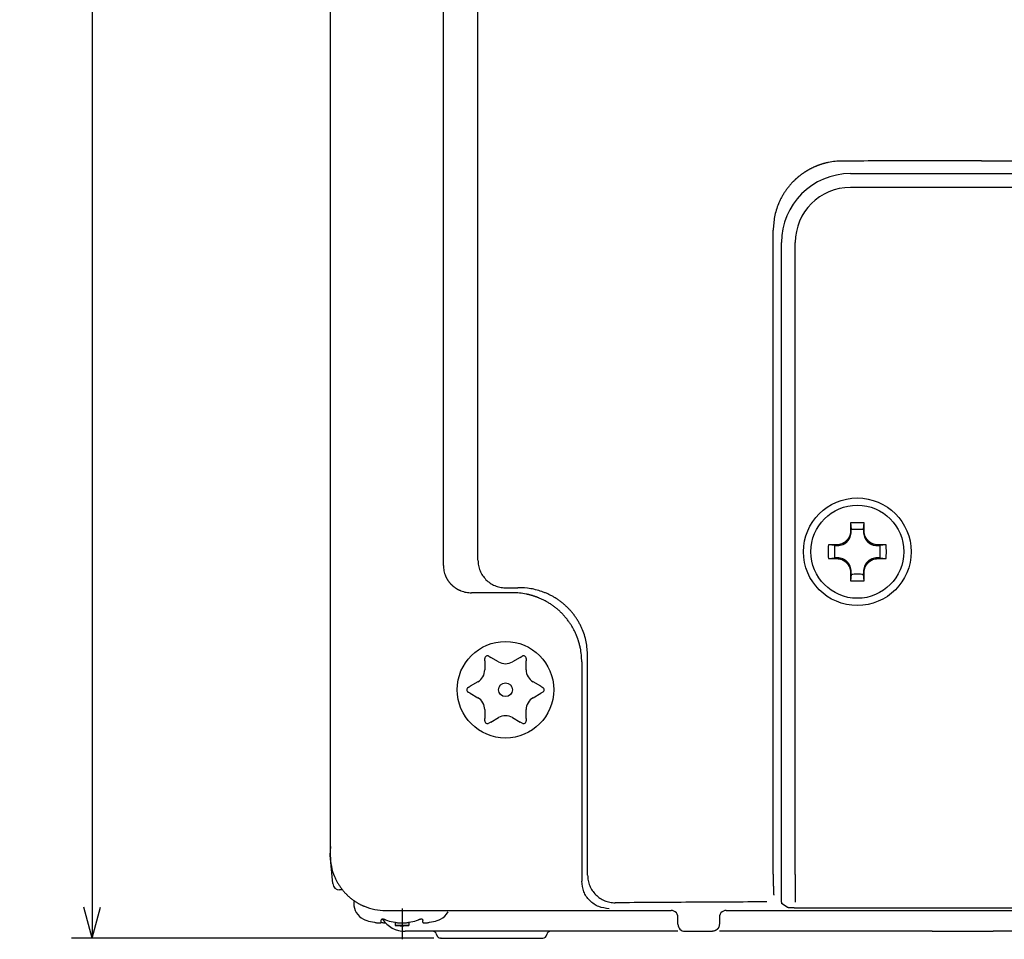
# Model space of a CAD drawing. Units: millimetres. Extents: x -189 to 183, y -151 to 137.
# Drawn here: x -189 to -118, y -150 to -83 of the extents above; entities that cross this region are included whole.
import ezdxf

# ---------------------------------------------------------------- set-up
doc = ezdxf.new("R2010")
doc.units = ezdxf.units.MM
doc.linetypes.add('DOT_CENTER', pattern=[14, 12, -1, 0, -1])
doc.layers.add('1', color=7, linetype='Continuous')
doc.styles.add('CONVERTER_11', font='txt.shx', dxfattribs={"width": 0.9})
doc.dimstyles.new('ME10_DIM_11', dxfattribs={"dimtxt": 3.2, "dimasz": 2.24, "dimexe": 1.5, "dimexo": 0.5, "dimgap": 1, "dimtad": 1, "dimzin": 12, "dimdsep": 46, "dimtxsty": 'CONVERTER_11', "dimblk1": 'OPEN30', "dimblk2": 'OPEN30', "dimsah": 1, "dimcen": 0.09, "dimclrd": 2, "dimclre": 2, "dimclrt": 2, "dimadec": 0, "dimazin": 0, "dimtfac": 1, "dimtdec": 4, "dimtix": 1, "dimtmove": 0, "dimatfit": 3, "dimfxl": 1, "dimtolj": 1, "dimtzin": 0, "dimarcsym": 0})

# ---------------------------------------------------------------- blocks, each defined once
blk = doc.blocks.new('*D3')
at = {"layer": '1', "color": 2, "linetype": 'Continuous'}
for p, q in [((-161.37, -3.932), (-185.473, -3.932)), ((-183.973, -3.932), (-183.973, -149.932)), ((-159.214, -149.932), (-185.473, -149.932))]:
    blk.add_line(p, q, dxfattribs=at)
at = {"layer": '1', "color": 2}
for p, q in [((-183.973, -3.932), (-184.573, -6.172)), ((-183.973, -3.932), (-183.373, -6.172)), ((-183.973, -149.932), (-184.573, -147.692)), ((-183.973, -149.932), (-183.373, -147.692))]:
    blk.add_line(p, q, dxfattribs=at)
at = {"layer": '1', "color": 2, "insert": (-184.973, -76.756), "char_height": 3.2, "attachment_point": 7, "rotation": 90, "line_spacing_factor": 0.60024, "style": 'CONVERTER_11'}
blk.add_mtext('146', dxfattribs=at)
blk = doc.blocks.new('_Open30')
at = {"color": 0, "linetype": 'ByBlock', "lineweight": -2}
for p, q in [((-1, 0.267949), (0, 0)), ((0, 0), (-1, -0.267949)), ((0, 0), (-1, 0))]:
    blk.add_line(p, q, dxfattribs=at)

msp = doc.modelspace()

# ---------------------------------------------------------------- linework, layer by layer
at = {"color": 7, "linetype": 'Continuous'}
for p, q in [((-166.72, -20.032), (-166.72, -143.933)), ((-156.013, -122.546), (-156.013, -30.39)), ((-158.523, -122.919), (-158.523, -31.498)), ((-119.52, -93.606), (-39.52, -93.606)), ((-129.02, -94.532), (-119.52, -94.532)), ((-119.52, -94.532), (-39.52, -94.532)), ((-119.52, -95.532), (-129.02, -95.532)), ((-39.52, -95.532), (-119.52, -95.532)), ((-134.614, -145.309), (-134.614, -98.637)), ((-134.02, -119.232), (-134.02, -99.532)), ((-133.02, -145.322), (-133.02, -99.532)), ((-134.02, -119.732), (-134.02, -119.232)), ((-134.02, -119.732), (-134.02, -119.232)), ((-134.02, -120.732), (-134.02, -119.732)), ((-134.02, -120.732), (-134.02, -119.732)), ((-129.013, -119.832), (-128.968, -120.291)), ((-128.071, -120.291), (-128.027, -119.832)), ((-134.02, -145.338), (-134.02, -120.732)), ((-130.161, -121.484), (-130.62, -121.439)), ((-126.42, -121.439), (-126.879, -121.484)), ((-130.62, -122.426), (-130.161, -122.381)), ((-126.879, -122.381), (-126.42, -122.426)), ((-128.968, -123.573), (-129.013, -124.033)), ((-128.027, -124.033), (-128.071, -123.573)), ((-153.493, -124.907), (-156.476, -124.907)), ((-155.52, -129.844), (-155.52, -129.681)), ((-155.52, -129.844), (-155.52, -130.489)), ((-155.22, -129.508), (-155.079, -129.589)), ((-154.52, -129.912), (-155.079, -129.589)), ((-152.961, -129.589), (-153.52, -129.912)), ((-152.961, -129.589), (-152.82, -129.508)), ((-152.52, -129.681), (-152.52, -129.844)), ((-152.52, -130.489), (-152.52, -129.844)), ((-148.064, -145.373), (-148.064, -129.475)), ((-148.494, -129.905), (-148.494, -145.803)), ((-156.72, -131.759), (-156.579, -131.678)), ((-156.02, -131.355), (-156.579, -131.678)), ((-151.461, -131.678), (-152.02, -131.355)), ((-151.461, -131.678), (-151.32, -131.759)), ((-156.579, -132.187), (-156.72, -132.106)), ((-156.579, -132.187), (-156.02, -132.51)), ((-152.02, -132.51), (-151.461, -132.187)), ((-151.32, -132.106), (-151.461, -132.187)), ((-155.52, -133.376), (-155.52, -134.021)), ((-152.52, -134.021), (-152.52, -133.376)), ((-155.52, -134.184), (-155.52, -134.021)), ((-155.079, -134.276), (-154.52, -133.953)), ((-153.52, -133.953), (-152.961, -134.276)), ((-152.52, -134.021), (-152.52, -134.184)), ((-155.079, -134.276), (-155.22, -134.357)), ((-152.82, -134.357), (-152.961, -134.276)), ((-166.725, -143.932), (-166.667, -143.282)), ((-166.543, -145.977), (-166.725, -143.932)), ((-166.725, -143.932), (-166.667, -143.932)), ((-134.02, -147.339), (-134.02, -145.338)), ((-133.02, -145.322), (-133.02, -145.335)), ((-133.02, -145.335), (-133.02, -147.322)), ((-165.869, -146.432), (-166.045, -146.432)), ((-165.02, -147.27), (-165.02, -147.411)), ((-134.02, -147.339), (-134.02, -147.43)), ((-133.6, -147.694), (-134.02, -147.43)), ((-133.02, -147.335), (-133.02, -147.322)), ((-162.714, -147.932), (-142.019, -147.932)), ((-141.52, -148.932), (-141.519, -148.433)), ((-138.52, -148.433), (-138.52, -148.932)), ((-138.02, -147.932), (-21.019, -147.932)), ((-131.601, -147.744), (-108.52, -147.744)), ((-163.02, -148.657), (-163.02, -148.609)), ((-163.02, -148.657), (-163.02, -148.609)), ((-163.02, -148.788), (-163.02, -148.657)), ((-163.02, -148.788), (-163.02, -148.657)), ((-162.02, -148.788), (-162.02, -149.019)), ((-161.52, -149.019), (-162.02, -149.019)), ((-161.02, -149.019), (-161.52, -149.019)), ((-161.02, -149.019), (-161.52, -149.019)), ((-161.02, -148.788), (-161.02, -149.019)), ((-160.02, -148.609), (-160.02, -148.657)), ((-160.02, -148.788), (-160.02, -148.657)), ((-160.712, -149.432), (-161.296, -149.432)), ((-159.306, -149.432), (-160.712, -149.432)), ((-158.011, -149.432), (-159.306, -149.432)), ((-156.602, -149.432), (-158.011, -149.432)), ((-150.733, -149.432), (-156.602, -149.432)), ((-141.52, -149.432), (-150.733, -149.432)), ((-141.02, -149.432), (-139.02, -149.432)), ((-125.561, -149.432), (-138.52, -149.432)), ((-123.941, -149.432), (-125.561, -149.432)), ((-123.101, -149.432), (-123.941, -149.432)), ((-123.101, -149.432), (-118.663, -149.432)), ((-40.377, -149.432), (-118.663, -149.432)), ((-158.714, -149.932), (-151.325, -149.932))]:
    msp.add_line(p, q, dxfattribs=at)
for centre, radius in [((-128.52, -121.932), 3.9), ((-128.52, -121.932), 3.373), ((-154.02, -131.932), 3.5), ((-154.02, -131.932), 0.5)]:
    msp.add_circle(centre, radius, dxfattribs=at)
for centre, radius, start, end in [((-129.02, -99.532), 5, 90, 180), ((-129.02, -99.532), 4, 90, 180), ((-155.32, -129.681), 0.2, 60, 180), ((-152.72, -129.681), 0.2, 0, 120), ((-156.52, -130.489), 1, 300, 0), ((-154.02, -129.046), 1, 240, 300), ((-151.52, -130.489), 1, 180, 240), ((-156.62, -131.932), 0.2, 120, 240), ((-151.42, -131.932), 0.2, 300, 60), ((-156.52, -133.376), 1, 0, 60), ((-151.52, -133.376), 1, 120, 180), ((-154.02, -134.819), 1, 60, 120), ((-155.32, -134.184), 0.2, 180, 300), ((-152.72, -134.184), 0.2, 240, 360), ((-166.045, -145.933), 0.5, 184.99527, 269.99603), ((-163.72, -147.411), 1.3, 180, 242.51357), ((-159.32, -147.411), 1.3, 297.48643, 331.35977), ((-142.019, -148.432), 0.5, 66.07868, 89.9599), ((-142.019, -148.432), 0.5, 13.50327, 66.08998), ((-142.02, -148.433), 0.5, 359.96727, 13.52589), ((-138.02, -148.432), 0.5, 166.49246, 179.97372), ((-138.021, -148.467), 0.5, 176.04669, 176.14282), ((-138.02, -148.432), 0.5, 113.91002, 166.49673), ((-138.02, -148.432), 0.5, 90.0401, 113.92132), ((-163.583, -147.041), 1.692, 244.19805, 247.90399), ((-163.722, -147.382), 1.325, 247.94898, 254.40632), ((-162.25, -142.119), 6.789, 254.37199, 259.21709), ((-161.296, -147.432), 2, 214.51716, 270), ((-162.222, -147.382), 1.325, 247.94898, 254.40632), ((-160.75, -142.119), 6.789, 254.37199, 259.21709), ((-161.52, -140.032), 9, 266.81526, 270), ((-161.52, -140.032), 9, 270, 273.18474), ((-162.29, -142.119), 6.789, 280.78291, 285.62801), ((-160.817, -147.382), 1.325, 285.59368, 292.05102), ((-160.79, -142.119), 6.789, 280.78291, 285.62801), ((-159.317, -147.382), 1.325, 285.59368, 292.05102), ((-159.456, -147.041), 1.692, 292.09601, 295.80195), ((-141.02, -148.933), 0.5, 179.97927, 269.99891), ((-159.306, -149.732), 0.3, 9.59407, 90), ((-158.714, -149.632), 0.3, 189.59407, 270), ((-151.325, -149.632), 0.3, 270, 350.40593), ((-150.733, -149.732), 0.3, 90, 170.40593)]:
    msp.add_arc(centre, radius, start, end, dxfattribs=at)
for points, knots in [([(-129.634, -93.62), (-129.797, -93.625), (-130.123, -93.635), (-130.466, -93.69), (-130.665, -93.731), (-130.725, -93.744), (-130.785, -93.758), (-130.844, -93.773), (-130.904, -93.789), (-130.963, -93.805), (-131.021, -93.822), (-131.08, -93.839), (-131.138, -93.858), (-131.196, -93.877), (-131.254, -93.896), (-131.311, -93.917), (-131.368, -93.938), (-131.425, -93.96), (-131.482, -93.982), (-131.54, -94.006), (-131.599, -94.031), (-131.66, -94.058), (-131.72, -94.086), (-131.78, -94.114), (-131.84, -94.143), (-131.899, -94.173), (-131.957, -94.204), (-132.013, -94.234), (-132.065, -94.263), (-132.113, -94.291), (-132.161, -94.319), (-132.209, -94.348), (-132.257, -94.377), (-132.304, -94.407), (-132.351, -94.437), (-132.4, -94.47), (-132.452, -94.506), (-132.507, -94.544), (-132.561, -94.583), (-132.614, -94.622), (-132.667, -94.663), (-132.719, -94.704), (-132.771, -94.745), (-132.819, -94.786), (-132.864, -94.824), (-132.907, -94.861), (-132.948, -94.898), (-132.99, -94.936), (-133.031, -94.974), (-133.071, -95.012), (-133.112, -95.051), (-133.167, -95.106), (-133.237, -95.178), (-133.32, -95.269), (-133.401, -95.361), (-133.48, -95.455), (-133.557, -95.551), (-133.631, -95.649), (-133.702, -95.748), (-133.772, -95.85), (-133.838, -95.953), (-133.903, -96.057), (-133.964, -96.164), (-134.023, -96.271), (-134.08, -96.38), (-134.133, -96.491), (-134.184, -96.602), (-134.345, -96.979), (-134.558, -97.651), (-134.595, -98.308), (-134.614, -98.637)], [0, 0, 0, 0, 0.488837, 0.977674, 1.038917, 1.100157, 1.161395, 1.222633, 1.283872, 1.345111, 1.40635, 1.46759, 1.528508, 1.589426, 1.650344, 1.711262, 1.772182, 1.833102, 1.894022, 1.954942, 2.021251, 2.087559, 2.153868, 2.220177, 2.286484, 2.35279, 2.419096, 2.485401, 2.541313, 2.597225, 2.653136, 2.709047, 2.764959, 2.820871, 2.876784, 2.932697, 2.999106, 3.065516, 3.131926, 3.198337, 3.264743, 3.33115, 3.397556, 3.463962, 3.519927, 3.575891, 3.631855, 3.687818, 3.743791, 3.799763, 3.855739, 3.911716, 4.034385, 4.157059, 4.279748, 4.402435, 4.525186, 4.647937, 4.770685, 4.893432, 5.016207, 5.138981, 5.26175, 5.384521, 5.507263, 5.630001, 5.752757, 5.875533, 6.859751, 7.843968, 7.843968, 7.843968, 7.843968]), ([(-119.52, -93.606), (-120.364, -93.607), (-122.052, -93.607), (-124.581, -93.61), (-127.109, -93.614), (-128.792, -93.618), (-129.634, -93.62)], [0, 0, 0, 0, 2.531851, 5.063702, 7.588983, 10.114264, 10.114264, 10.114264, 10.114264]), ([(-129.016, -120.436), (-129.02, -120.501), (-129.028, -120.631), (-129.07, -120.764), (-129.103, -120.839), (-129.113, -120.861), (-129.124, -120.883), (-129.135, -120.905), (-129.147, -120.927), (-129.159, -120.948), (-129.172, -120.969), (-129.186, -120.99), (-129.2, -121.01), (-129.214, -121.03), (-129.229, -121.049), (-129.244, -121.069), (-129.26, -121.087), (-129.277, -121.106), (-129.293, -121.124), (-129.312, -121.143), (-129.331, -121.162), (-129.353, -121.181), (-129.375, -121.2), (-129.397, -121.219), (-129.42, -121.236), (-129.444, -121.254), (-129.468, -121.27), (-129.49, -121.284), (-129.509, -121.296), (-129.527, -121.306), (-129.545, -121.316), (-129.562, -121.325), (-129.581, -121.334), (-129.599, -121.343), (-129.617, -121.351), (-129.689, -121.382), (-129.821, -121.424), (-129.951, -121.432), (-130.016, -121.436)], [0, 0, 0, 0, 0.194665, 0.38933, 0.413941, 0.438548, 0.463152, 0.487757, 0.512366, 0.536976, 0.561587, 0.586198, 0.610819, 0.635441, 0.660062, 0.684683, 0.709309, 0.733934, 0.758561, 0.783188, 0.812214, 0.841242, 0.870271, 0.8993, 0.928325, 0.957349, 0.986371, 1.015392, 1.035605, 1.055818, 1.076028, 1.096239, 1.11644, 1.136641, 1.156846, 1.177054, 1.371806, 1.566558, 1.566558, 1.566558, 1.566558]), ([(-129.966, -121.486), (-129.898, -121.483), (-129.763, -121.476), (-129.624, -121.432), (-129.545, -121.398), (-129.519, -121.386), (-129.494, -121.374), (-129.469, -121.36), (-129.445, -121.346), (-129.421, -121.332), (-129.398, -121.316), (-129.377, -121.302), (-129.359, -121.288), (-129.343, -121.276), (-129.328, -121.264), (-129.313, -121.252), (-129.298, -121.239), (-129.283, -121.225), (-129.269, -121.212), (-129.253, -121.197), (-129.238, -121.181), (-129.221, -121.163), (-129.206, -121.145), (-129.19, -121.127), (-129.175, -121.108), (-129.161, -121.089), (-129.146, -121.07), (-129.133, -121.05), (-129.12, -121.03), (-129.107, -121.009), (-129.095, -120.989), (-129.084, -120.968), (-129.073, -120.947), (-129.062, -120.925), (-129.052, -120.903), (-129.019, -120.827), (-128.976, -120.689), (-128.969, -120.554), (-128.966, -120.486)], [0, 0, 0, 0, 0.202332, 0.404665, 0.432762, 0.460855, 0.488944, 0.517035, 0.545113, 0.573191, 0.601267, 0.629342, 0.649084, 0.668825, 0.688565, 0.708304, 0.728042, 0.74778, 0.767519, 0.787257, 0.811245, 0.835232, 0.859221, 0.883209, 0.907203, 0.931196, 0.95519, 0.979183, 1.003095, 1.027008, 1.050919, 1.07483, 1.098738, 1.122646, 1.146557, 1.170472, 1.372742, 1.575012, 1.575012, 1.575012, 1.575012]), ([(-128.968, -120.291), (-128.893, -120.293), (-128.744, -120.297), (-128.52, -120.298), (-128.296, -120.297), (-128.146, -120.293), (-128.071, -120.291)], [0, 0, 0, 0, 0.2241578, 0.4483157, 0.6724866, 0.8966575, 0.8966575, 0.8966575, 0.8966575]), ([(-128.966, -120.486), (-128.966, -120.47), (-128.967, -120.438), (-128.967, -120.389), (-128.968, -120.34), (-128.968, -120.308), (-128.968, -120.291)], [0, 0, 0, 0, 0.0487395, 0.0974791, 0.146194, 0.1949089, 0.1949089, 0.1949089, 0.1949089]), ([(-128.071, -120.291), (-128.072, -120.308), (-128.072, -120.34), (-128.072, -120.389), (-128.073, -120.438), (-128.073, -120.47), (-128.073, -120.486)], [0, 0, 0, 0, 0.0487148, 0.0974295, 0.1461692, 0.1949089, 0.1949089, 0.1949089, 0.1949089]), ([(-128.073, -120.486), (-128.07, -120.554), (-128.064, -120.688), (-128.021, -120.825), (-127.988, -120.902), (-127.978, -120.923), (-127.968, -120.945), (-127.957, -120.966), (-127.945, -120.987), (-127.933, -121.008), (-127.92, -121.029), (-127.907, -121.049), (-127.894, -121.069), (-127.88, -121.088), (-127.865, -121.107), (-127.85, -121.126), (-127.834, -121.145), (-127.818, -121.163), (-127.802, -121.181), (-127.786, -121.197), (-127.771, -121.212), (-127.757, -121.225), (-127.742, -121.239), (-127.727, -121.252), (-127.712, -121.264), (-127.696, -121.277), (-127.68, -121.289), (-127.662, -121.302), (-127.641, -121.317), (-127.617, -121.332), (-127.593, -121.347), (-127.569, -121.361), (-127.544, -121.374), (-127.518, -121.387), (-127.493, -121.399), (-127.414, -121.433), (-127.275, -121.476), (-127.141, -121.483), (-127.074, -121.486)], [0, 0, 0, 0, 0.201171, 0.402341, 0.426367, 0.450389, 0.474407, 0.498426, 0.522453, 0.54648, 0.570508, 0.594535, 0.618643, 0.642751, 0.666859, 0.690967, 0.715068, 0.73917, 0.76327, 0.78737, 0.80722, 0.827069, 0.846918, 0.866766, 0.886618, 0.90647, 0.926324, 0.946178, 0.974505, 1.002833, 1.031163, 1.059493, 1.087828, 1.116162, 1.144499, 1.172841, 1.37394, 1.57504, 1.57504, 1.57504, 1.57504]), ([(-127.024, -121.436), (-127.089, -121.432), (-127.219, -121.424), (-127.353, -121.381), (-127.43, -121.348), (-127.456, -121.336), (-127.482, -121.323), (-127.508, -121.309), (-127.533, -121.294), (-127.558, -121.279), (-127.582, -121.263), (-127.603, -121.248), (-127.622, -121.234), (-127.638, -121.222), (-127.654, -121.209), (-127.669, -121.196), (-127.685, -121.183), (-127.7, -121.17), (-127.714, -121.156), (-127.729, -121.142), (-127.743, -121.127), (-127.757, -121.112), (-127.77, -121.097), (-127.784, -121.082), (-127.797, -121.067), (-127.809, -121.051), (-127.822, -121.035), (-127.835, -121.016), (-127.85, -120.995), (-127.866, -120.971), (-127.881, -120.946), (-127.896, -120.921), (-127.91, -120.895), (-127.923, -120.869), (-127.935, -120.843), (-127.969, -120.766), (-128.012, -120.631), (-128.019, -120.501), (-128.023, -120.436)], [0, 0, 0, 0, 0.194666, 0.389331, 0.418344, 0.447352, 0.476357, 0.505363, 0.534373, 0.563383, 0.592391, 0.621399, 0.641628, 0.661858, 0.682086, 0.702314, 0.722532, 0.742751, 0.762971, 0.78319, 0.80341, 0.82363, 0.843849, 0.864068, 0.884296, 0.904523, 0.924752, 0.944981, 0.973988, 1.002997, 1.032006, 1.061016, 1.090028, 1.119039, 1.148052, 1.177071, 1.371812, 1.566553, 1.566553, 1.566553, 1.566553]), ([(-130.161, -121.484), (-130.145, -121.484), (-130.112, -121.485), (-130.063, -121.485), (-130.015, -121.486), (-129.982, -121.486), (-129.966, -121.486)], [0, 0, 0, 0, 0.0487149, 0.0974298, 0.1461693, 0.1949089, 0.1949089, 0.1949089, 0.1949089]), ([(-130.154, -121.932), (-130.154, -121.895), (-130.154, -121.82), (-130.156, -121.708), (-130.158, -121.596), (-130.16, -121.521), (-130.161, -121.484)], [0, 0, 0, 0, 0.1122136, 0.2244271, 0.3363794, 0.4483316, 0.4483316, 0.4483316, 0.4483316]), ([(-130.161, -122.381), (-130.16, -122.343), (-130.158, -122.269), (-130.156, -122.157), (-130.154, -122.045), (-130.154, -121.97), (-130.154, -121.932)], [0, 0, 0, 0, 0.1119482, 0.2238965, 0.336114, 0.4483316, 0.4483316, 0.4483316, 0.4483316]), ([(-127.074, -121.486), (-127.057, -121.486), (-127.025, -121.486), (-126.976, -121.485), (-126.927, -121.485), (-126.895, -121.484), (-126.879, -121.484)], [0, 0, 0, 0, 0.0487398, 0.0974796, 0.1461943, 0.1949089, 0.1949089, 0.1949089, 0.1949089]), ([(-156.013, -122.546), (-156.005, -122.677), (-155.989, -122.938), (-155.87, -123.313), (-155.691, -123.663), (-155.519, -123.859), (-155.433, -123.957)], [0, 0, 0, 0, 0.390866, 0.781732, 1.171529, 1.561326, 1.561326, 1.561326, 1.561326]), ([(-129.966, -122.379), (-129.982, -122.379), (-130.015, -122.379), (-130.063, -122.38), (-130.112, -122.38), (-130.145, -122.381), (-130.161, -122.381)], [0, 0, 0, 0, 0.0487398, 0.0974796, 0.1461943, 0.1949089, 0.1949089, 0.1949089, 0.1949089]), ([(-130.016, -122.429), (-129.951, -122.433), (-129.821, -122.441), (-129.689, -122.483), (-129.617, -122.514), (-129.599, -122.522), (-129.581, -122.531), (-129.563, -122.54), (-129.545, -122.549), (-129.527, -122.559), (-129.51, -122.569), (-129.49, -122.581), (-129.468, -122.595), (-129.444, -122.611), (-129.42, -122.628), (-129.397, -122.646), (-129.375, -122.664), (-129.353, -122.683), (-129.331, -122.703), (-129.313, -122.721), (-129.296, -122.738), (-129.283, -122.752), (-129.269, -122.767), (-129.256, -122.783), (-129.243, -122.798), (-129.23, -122.814), (-129.218, -122.83), (-129.204, -122.849), (-129.189, -122.87), (-129.173, -122.894), (-129.158, -122.919), (-129.144, -122.944), (-129.13, -122.97), (-129.117, -122.996), (-129.104, -123.022), (-129.071, -123.099), (-129.028, -123.234), (-129.02, -123.363), (-129.016, -123.428)], [0, 0, 0, 0, 0.194677, 0.389354, 0.409563, 0.42977, 0.449973, 0.470177, 0.49039, 0.510604, 0.53082, 0.551036, 0.580058, 0.60908, 0.638106, 0.667132, 0.696155, 0.725179, 0.754199, 0.783218, 0.803445, 0.823672, 0.843897, 0.864123, 0.884346, 0.904569, 0.924794, 0.94502, 0.97402, 1.003021, 1.032023, 1.061025, 1.09004, 1.119055, 1.148072, 1.177094, 1.371824, 1.566553, 1.566553, 1.566553, 1.566553]), ([(-128.966, -123.379), (-128.969, -123.311), (-128.976, -123.177), (-129.019, -123.041), (-129.05, -122.967), (-129.058, -122.948), (-129.067, -122.93), (-129.076, -122.912), (-129.085, -122.895), (-129.095, -122.877), (-129.105, -122.86), (-129.116, -122.84), (-129.13, -122.819), (-129.146, -122.796), (-129.163, -122.773), (-129.18, -122.751), (-129.197, -122.729), (-129.216, -122.708), (-129.235, -122.687), (-129.252, -122.669), (-129.269, -122.653), (-129.283, -122.64), (-129.298, -122.626), (-129.313, -122.613), (-129.328, -122.601), (-129.343, -122.588), (-129.359, -122.576), (-129.377, -122.563), (-129.398, -122.548), (-129.422, -122.533), (-129.446, -122.518), (-129.471, -122.504), (-129.495, -122.491), (-129.521, -122.478), (-129.546, -122.466), (-129.625, -122.432), (-129.764, -122.389), (-129.899, -122.382), (-129.966, -122.379)], [0, 0, 0, 0, 0.201423, 0.402846, 0.422849, 0.442848, 0.462844, 0.482841, 0.50284, 0.522839, 0.54284, 0.562842, 0.590938, 0.619036, 0.647136, 0.675237, 0.703336, 0.731436, 0.759532, 0.787628, 0.807447, 0.827265, 0.847082, 0.866899, 0.886715, 0.906531, 0.926349, 0.946168, 0.974419, 1.00267, 1.030923, 1.059177, 1.087431, 1.115684, 1.14394, 1.172201, 1.373613, 1.575025, 1.575025, 1.575025, 1.575025]), ([(-127.074, -122.379), (-127.141, -122.382), (-127.275, -122.389), (-127.414, -122.432), (-127.493, -122.466), (-127.518, -122.478), (-127.544, -122.49), (-127.569, -122.504), (-127.593, -122.518), (-127.617, -122.533), (-127.641, -122.548), (-127.662, -122.563), (-127.68, -122.576), (-127.696, -122.588), (-127.711, -122.601), (-127.727, -122.613), (-127.742, -122.626), (-127.756, -122.639), (-127.771, -122.653), (-127.787, -122.669), (-127.805, -122.687), (-127.824, -122.708), (-127.842, -122.729), (-127.86, -122.751), (-127.877, -122.773), (-127.894, -122.796), (-127.909, -122.819), (-127.923, -122.841), (-127.935, -122.86), (-127.945, -122.878), (-127.955, -122.895), (-127.964, -122.913), (-127.973, -122.931), (-127.981, -122.949), (-127.99, -122.967), (-128.021, -123.041), (-128.064, -123.177), (-128.07, -123.311), (-128.073, -123.379)], [0, 0, 0, 0, 0.20117, 0.40234, 0.43064, 0.458936, 0.487228, 0.515522, 0.543815, 0.572107, 0.600399, 0.628689, 0.648525, 0.66836, 0.688194, 0.708028, 0.727862, 0.747696, 0.767531, 0.787367, 0.815519, 0.843673, 0.871829, 0.899986, 0.928146, 0.956306, 0.984464, 1.01262, 1.032653, 1.052686, 1.072716, 1.092746, 1.112767, 1.132787, 1.152811, 1.172837, 1.373938, 1.575038, 1.575038, 1.575038, 1.575038]), ([(-128.023, -123.428), (-128.019, -123.364), (-128.012, -123.234), (-127.969, -123.102), (-127.939, -123.03), (-127.93, -123.012), (-127.922, -122.993), (-127.913, -122.975), (-127.903, -122.957), (-127.893, -122.94), (-127.883, -122.922), (-127.871, -122.902), (-127.857, -122.881), (-127.841, -122.857), (-127.824, -122.833), (-127.806, -122.81), (-127.788, -122.788), (-127.769, -122.766), (-127.749, -122.744), (-127.729, -122.723), (-127.708, -122.703), (-127.687, -122.683), (-127.665, -122.664), (-127.642, -122.646), (-127.619, -122.628), (-127.596, -122.611), (-127.572, -122.595), (-127.55, -122.581), (-127.53, -122.569), (-127.513, -122.559), (-127.495, -122.549), (-127.477, -122.54), (-127.459, -122.531), (-127.441, -122.522), (-127.422, -122.514), (-127.35, -122.483), (-127.219, -122.441), (-127.089, -122.433), (-127.024, -122.429)], [0, 0, 0, 0, 0.194666, 0.389333, 0.409541, 0.429747, 0.449949, 0.470152, 0.490362, 0.510571, 0.530783, 0.550996, 0.580011, 0.609028, 0.638046, 0.667065, 0.696098, 0.72513, 0.754162, 0.783193, 0.812226, 0.84126, 0.870294, 0.899329, 0.928347, 0.957366, 0.986381, 1.015397, 1.035607, 1.055818, 1.076026, 1.096234, 1.116442, 1.136649, 1.156861, 1.177075, 1.371814, 1.566553, 1.566553, 1.566553, 1.566553]), ([(-126.879, -122.381), (-126.895, -122.381), (-126.927, -122.38), (-126.976, -122.38), (-127.025, -122.379), (-127.057, -122.379), (-127.074, -122.379)], [0, 0, 0, 0, 0.0487149, 0.0974298, 0.1461693, 0.1949089, 0.1949089, 0.1949089, 0.1949089]), ([(-158.523, -122.919), (-158.516, -123.051), (-158.501, -123.315), (-158.413, -123.584), (-158.346, -123.734), (-158.325, -123.779), (-158.302, -123.823), (-158.279, -123.867), (-158.255, -123.91), (-158.229, -123.952), (-158.202, -123.993), (-158.175, -124.034), (-158.146, -124.075), (-158.116, -124.114), (-158.085, -124.153), (-158.054, -124.192), (-158.021, -124.229), (-157.987, -124.265), (-157.953, -124.301), (-157.915, -124.338), (-157.875, -124.376), (-157.831, -124.414), (-157.786, -124.451), (-157.74, -124.487), (-157.693, -124.522), (-157.645, -124.555), (-157.597, -124.587), (-157.552, -124.614), (-157.511, -124.637), (-157.476, -124.657), (-157.439, -124.676), (-157.403, -124.695), (-157.366, -124.712), (-157.328, -124.729), (-157.291, -124.745), (-157.143, -124.805), (-156.873, -124.887), (-156.608, -124.9), (-156.476, -124.907)], [0, 0, 0, 0, 0.395015, 0.79003, 0.839424, 0.888808, 0.938185, 0.987564, 1.036954, 1.086344, 1.135738, 1.185131, 1.234769, 1.284408, 1.334045, 1.383683, 1.433329, 1.482976, 1.532623, 1.582272, 1.640496, 1.698721, 1.75695, 1.81518, 1.873401, 1.931623, 1.989839, 2.048054, 2.089048, 2.130042, 2.171031, 2.21202, 2.252992, 2.293962, 2.334938, 2.37592, 2.773043, 3.170165, 3.170165, 3.170165, 3.170165]), ([(-128.968, -123.573), (-128.968, -123.557), (-128.968, -123.525), (-128.967, -123.476), (-128.967, -123.427), (-128.966, -123.395), (-128.966, -123.379)], [0, 0, 0, 0, 0.0487146, 0.0974293, 0.1461691, 0.1949089, 0.1949089, 0.1949089, 0.1949089]), ([(-128.073, -123.379), (-128.073, -123.395), (-128.073, -123.427), (-128.072, -123.476), (-128.072, -123.525), (-128.072, -123.557), (-128.071, -123.573)], [0, 0, 0, 0, 0.0487397, 0.0974794, 0.1461941, 0.1949089, 0.1949089, 0.1949089, 0.1949089]), ([(-155.433, -123.957), (-155.337, -124.044), (-155.144, -124.218), (-154.8, -124.401), (-154.429, -124.522), (-154.172, -124.538), (-154.043, -124.546)], [0, 0, 0, 0, 0.387625, 0.775251, 1.160867, 1.546482, 1.546482, 1.546482, 1.546482]), ([(-128.071, -123.573), (-128.146, -123.572), (-128.296, -123.568), (-128.52, -123.566), (-128.744, -123.568), (-128.893, -123.572), (-128.968, -123.573)], [0, 0, 0, 0, 0.2241578, 0.4483157, 0.6724866, 0.8966575, 0.8966575, 0.8966575, 0.8966575]), ([(-154.043, -124.546), (-153.966, -124.545), (-153.813, -124.543), (-153.583, -124.541), (-153.353, -124.539), (-153.199, -124.537), (-153.122, -124.537)], [0, 0, 0, 0, 0.2299628, 0.4599256, 0.6903076, 0.9206896, 0.9206896, 0.9206896, 0.9206896]), ([(-148.064, -129.475), (-148.085, -129.134), (-148.125, -128.451), (-148.359, -127.757), (-148.535, -127.371), (-148.589, -127.259), (-148.647, -127.148), (-148.708, -127.038), (-148.771, -126.93), (-148.837, -126.824), (-148.906, -126.719), (-148.977, -126.616), (-149.051, -126.515), (-149.128, -126.416), (-149.207, -126.319), (-149.289, -126.224), (-149.373, -126.131), (-149.459, -126.04), (-149.548, -125.951), (-149.638, -125.866), (-149.729, -125.783), (-149.82, -125.705), (-149.914, -125.628), (-150.01, -125.553), (-150.107, -125.481), (-150.206, -125.412), (-150.307, -125.345), (-150.409, -125.28), (-150.513, -125.218), (-150.619, -125.158), (-150.726, -125.101), (-150.834, -125.046), (-150.943, -124.994), (-151.054, -124.945), (-151.166, -124.899), (-151.533, -124.757), (-152.181, -124.574), (-152.809, -124.549), (-153.122, -124.537)], [0, 0, 0, 0, 1.022292, 2.044584, 2.169801, 2.294995, 2.420168, 2.545347, 2.670537, 2.795726, 2.920922, 3.046118, 3.171476, 3.296835, 3.422193, 3.547551, 3.672905, 3.79826, 3.923613, 4.048965, 4.170037, 4.291108, 4.412179, 4.53325, 4.654313, 4.775376, 4.89644, 5.017503, 5.138693, 5.259882, 5.381065, 5.50225, 5.623445, 5.744636, 5.865843, 5.987068, 6.926298, 7.865528, 7.865528, 7.865528, 7.865528]), ([(-148.494, -129.905), (-148.499, -129.742), (-148.508, -129.415), (-148.561, -129.071), (-148.602, -128.87), (-148.616, -128.81), (-148.629, -128.751), (-148.644, -128.691), (-148.659, -128.632), (-148.675, -128.572), (-148.692, -128.513), (-148.709, -128.455), (-148.727, -128.396), (-148.746, -128.338), (-148.766, -128.28), (-148.786, -128.222), (-148.807, -128.164), (-148.829, -128.107), (-148.851, -128.05), (-148.882, -127.974), (-148.922, -127.88), (-148.974, -127.769), (-149.027, -127.658), (-149.084, -127.549), (-149.143, -127.442), (-149.205, -127.336), (-149.269, -127.231), (-149.336, -127.128), (-149.406, -127.027), (-149.477, -126.928), (-149.552, -126.83), (-149.629, -126.734), (-149.708, -126.64), (-149.789, -126.548), (-149.872, -126.458), (-149.958, -126.37), (-150.046, -126.285), (-150.136, -126.201), (-150.228, -126.12), (-150.321, -126.041), (-150.417, -125.965), (-150.515, -125.89), (-150.614, -125.818), (-150.715, -125.749), (-150.818, -125.682), (-150.923, -125.618), (-151.029, -125.556), (-151.136, -125.497), (-151.245, -125.44), (-151.355, -125.386), (-151.467, -125.335), (-151.561, -125.295), (-151.637, -125.264), (-151.694, -125.242), (-151.751, -125.22), (-151.809, -125.199), (-151.867, -125.179), (-151.925, -125.159), (-151.983, -125.14), (-152.042, -125.122), (-152.101, -125.105), (-152.16, -125.088), (-152.219, -125.072), (-152.278, -125.057), (-152.338, -125.042), (-152.397, -125.028), (-152.457, -125.015), (-152.658, -124.974), (-153.002, -124.921), (-153.329, -124.912), (-153.493, -124.907)], [0, 0, 0, 0, 0.490326, 0.980652, 1.04199, 1.103325, 1.164658, 1.225991, 1.287323, 1.348655, 1.409988, 1.471321, 1.532614, 1.593907, 1.655198, 1.71649, 1.777795, 1.8391, 1.900409, 1.961718, 2.084401, 2.207088, 2.32979, 2.452491, 2.575249, 2.698007, 2.82076, 2.943513, 3.066268, 3.189023, 3.31178, 3.434537, 3.557275, 3.680012, 3.802748, 3.925484, 4.048087, 4.170689, 4.293292, 4.415896, 4.538518, 4.661141, 4.783762, 4.906383, 5.029101, 5.151818, 5.274542, 5.397264, 5.519931, 5.642598, 5.765251, 5.887899, 5.949268, 6.010635, 6.071999, 6.133364, 6.194714, 6.256064, 6.317416, 6.378767, 6.440081, 6.501395, 6.562708, 6.624021, 6.685337, 6.746653, 6.807971, 6.869291, 7.359762, 7.850232, 7.850232, 7.850232, 7.850232]), ([(-166.72, -143.94), (-166.705, -144.202), (-166.674, -144.724), (-166.502, -145.265), (-166.368, -145.575), (-166.319, -145.68), (-166.267, -145.783), (-166.212, -145.884), (-166.155, -145.984), (-166.094, -146.083), (-166.03, -146.179), (-165.971, -146.264), (-165.916, -146.339), (-165.867, -146.403), (-165.817, -146.465), (-165.765, -146.527), (-165.712, -146.588), (-165.658, -146.648), (-165.603, -146.707), (-165.538, -146.772), (-165.463, -146.845), (-165.378, -146.923), (-165.291, -146.998), (-165.201, -147.071), (-165.109, -147.141), (-165.016, -147.209), (-164.92, -147.274), (-164.833, -147.33), (-164.754, -147.377), (-164.684, -147.418), (-164.613, -147.456), (-164.542, -147.494), (-164.47, -147.53), (-164.397, -147.564), (-164.323, -147.597), (-164.034, -147.72), (-163.504, -147.888), (-162.982, -147.918), (-162.72, -147.932)], [0, 0, 0, 0, 0.783211, 1.566422, 1.681954, 1.797466, 1.912966, 2.028472, 2.143951, 2.25943, 2.374904, 2.490375, 2.571001, 2.651626, 2.732243, 2.812861, 2.893484, 2.974106, 3.054735, 3.135365, 3.250825, 3.366288, 3.481765, 3.597241, 3.712718, 3.828196, 3.943661, 4.059123, 4.139773, 4.220421, 4.30106, 4.3817, 4.462329, 4.542954, 4.623594, 4.704246, 5.487192, 6.270137, 6.270137, 6.270137, 6.270137]), ([(-148.064, -145.373), (-148.057, -145.504), (-148.042, -145.766), (-147.922, -146.142), (-147.74, -146.493), (-147.566, -146.689), (-147.478, -146.786)], [0, 0, 0, 0, 0.391812, 0.783624, 1.175507, 1.567391, 1.567391, 1.567391, 1.567391]), ([(-134.614, -145.309), (-134.614, -145.322), (-134.614, -145.349), (-134.614, -145.379), (-134.614, -145.399), (-134.613, -145.408), (-134.613, -145.416), (-134.613, -145.425), (-134.613, -145.434), (-134.613, -145.443), (-134.613, -145.452), (-134.613, -145.461), (-134.613, -145.471), (-134.613, -145.482), (-134.613, -145.493), (-134.613, -145.504), (-134.613, -145.514), (-134.613, -145.525), (-134.613, -145.536), (-134.613, -145.547), (-134.613, -145.559), (-134.613, -145.572), (-134.613, -145.584), (-134.613, -145.597), (-134.613, -145.609), (-134.613, -145.622), (-134.613, -145.634), (-134.613, -145.647), (-134.612, -145.66), (-134.612, -145.674), (-134.612, -145.688), (-134.612, -145.702), (-134.612, -145.716), (-134.612, -145.729), (-134.612, -145.743), (-134.612, -145.757), (-134.612, -145.772), (-134.611, -145.787), (-134.611, -145.802), (-134.611, -145.816), (-134.611, -145.831), (-134.611, -145.846), (-134.611, -145.861), (-134.611, -145.878), (-134.61, -145.897), (-134.61, -145.919), (-134.61, -145.941), (-134.61, -145.963), (-134.609, -145.984), (-134.609, -146.006), (-134.609, -146.028), (-134.608, -146.049), (-134.608, -146.07), (-134.608, -146.09), (-134.607, -146.11), (-134.607, -146.13), (-134.607, -146.15), (-134.606, -146.171), (-134.606, -146.191), (-134.606, -146.21), (-134.605, -146.229), (-134.605, -146.248), (-134.604, -146.266), (-134.604, -146.284), (-134.604, -146.303), (-134.603, -146.321), (-134.603, -146.339), (-134.602, -146.356), (-134.602, -146.37), (-134.602, -146.383), (-134.601, -146.395), (-134.601, -146.408), (-134.601, -146.421), (-134.6, -146.433), (-134.6, -146.446), (-134.599, -146.458), (-134.599, -146.468), (-134.599, -146.479), (-134.598, -146.489), (-134.598, -146.499), (-134.598, -146.509), (-134.597, -146.519), (-134.597, -146.529), (-134.597, -146.539), (-134.596, -146.547), (-134.596, -146.555), (-134.596, -146.563), (-134.595, -146.571), (-134.595, -146.579), (-134.595, -146.587), (-134.594, -146.595), (-134.594, -146.602), (-134.594, -146.609), (-134.593, -146.615), (-134.593, -146.621), (-134.593, -146.627), (-134.593, -146.633), (-134.592, -146.639), (-134.592, -146.645), (-134.592, -146.65), (-134.591, -146.655), (-134.591, -146.659), (-134.591, -146.663), (-134.591, -146.667), (-134.591, -146.672), (-134.59, -146.676), (-134.59, -146.68), (-134.59, -146.686), (-134.589, -146.693), (-134.589, -146.701), (-134.588, -146.709), (-134.588, -146.717), (-134.587, -146.725), (-134.586, -146.733), (-134.586, -146.741), (-134.584, -146.757), (-134.583, -146.78), (-134.578, -146.799), (-134.575, -146.809)], [0, 0, 0, 0, 0.040637, 0.081274, 0.090053, 0.098831, 0.10761, 0.116388, 0.125166, 0.133945, 0.142723, 0.151502, 0.162297, 0.173092, 0.183887, 0.194682, 0.205477, 0.216272, 0.227067, 0.237862, 0.250337, 0.262812, 0.275287, 0.287761, 0.300236, 0.312711, 0.325186, 0.337661, 0.351479, 0.365296, 0.379114, 0.392932, 0.40675, 0.420568, 0.434386, 0.448204, 0.463028, 0.477852, 0.492676, 0.5075, 0.522324, 0.537148, 0.551972, 0.566796, 0.588549, 0.610303, 0.632056, 0.653809, 0.675563, 0.697316, 0.719069, 0.740823, 0.760998, 0.781173, 0.801348, 0.821523, 0.841699, 0.861874, 0.882049, 0.902224, 0.92057, 0.938916, 0.957263, 0.975609, 0.993955, 1.012301, 1.030647, 1.048993, 1.061573, 1.074152, 1.086732, 1.099311, 1.11189, 1.12447, 1.137049, 1.149629, 1.159764, 1.1699, 1.180035, 1.190171, 1.200307, 1.210442, 1.220578, 1.230714, 1.238647, 1.24658, 1.254512, 1.262445, 1.270378, 1.278311, 1.286243, 1.294176, 1.300146, 1.306116, 1.312086, 1.318057, 1.324028, 1.329999, 1.33597, 1.341941, 1.34619, 1.35044, 1.35469, 1.358939, 1.363187, 1.367436, 1.371684, 1.375932, 1.384042, 1.392153, 1.400262, 1.408372, 1.416494, 1.424615, 1.43274, 1.440868, 1.471343, 1.501819, 1.501819, 1.501819, 1.501819]), ([(-147.478, -146.786), (-147.381, -146.874), (-147.185, -147.048), (-146.834, -147.23), (-146.458, -147.35), (-146.196, -147.365), (-146.065, -147.372)], [0, 0, 0, 0, 0.391885, 0.783771, 1.175587, 1.567403, 1.567403, 1.567403, 1.567403]), ([(-135.075, -147.309), (-135.996, -147.313), (-137.839, -147.321), (-140.593, -147.336), (-143.335, -147.353), (-145.155, -147.366), (-146.065, -147.372)], [0, 0, 0, 0, 2.764699, 5.529398, 8.259926, 10.990453, 10.990453, 10.990453, 10.990453]), ([(-133.6, -147.694), (-133.576, -147.698), (-133.529, -147.708), (-133.475, -147.71), (-133.439, -147.712), (-133.42, -147.713), (-133.4, -147.714), (-133.381, -147.715), (-133.362, -147.716), (-133.343, -147.717), (-133.324, -147.718), (-133.303, -147.719), (-133.28, -147.72), (-133.254, -147.721), (-133.229, -147.722), (-133.204, -147.723), (-133.179, -147.724), (-133.154, -147.725), (-133.128, -147.725), (-133.101, -147.726), (-133.072, -147.727), (-133.042, -147.728), (-133.011, -147.729), (-132.981, -147.729), (-132.95, -147.73), (-132.92, -147.731), (-132.889, -147.732), (-132.857, -147.732), (-132.823, -147.733), (-132.788, -147.734), (-132.753, -147.734), (-132.718, -147.735), (-132.683, -147.736), (-132.648, -147.736), (-132.612, -147.737), (-132.426, -147.74), (-132.089, -147.743), (-131.764, -147.744), (-131.601, -147.744)], [0, 0, 0, 0, 0.071555, 0.143111, 0.162248, 0.181381, 0.20051, 0.219639, 0.238752, 0.257864, 0.276977, 0.296091, 0.321347, 0.346603, 0.371859, 0.397115, 0.422379, 0.447643, 0.472908, 0.498172, 0.528728, 0.559284, 0.58984, 0.620396, 0.650949, 0.681502, 0.712055, 0.742608, 0.777795, 0.812981, 0.848168, 0.883354, 0.918542, 0.95373, 0.988918, 1.024106, 1.512051, 1.999997, 1.999997, 1.999997, 1.999997]), ([(-163.52, -148.788), (-163.485, -148.795), (-163.417, -148.807), (-163.344, -148.818), (-163.301, -148.823), (-163.289, -148.824), (-163.277, -148.825), (-163.265, -148.826), (-163.253, -148.828), (-163.241, -148.829), (-163.229, -148.83), (-163.218, -148.83), (-163.209, -148.831), (-163.201, -148.831), (-163.193, -148.832), (-163.185, -148.832), (-163.177, -148.832), (-163.17, -148.832), (-163.162, -148.832), (-163.154, -148.832), (-163.146, -148.832), (-163.138, -148.832), (-163.13, -148.832), (-163.122, -148.832), (-163.114, -148.831), (-163.106, -148.831), (-163.098, -148.83), (-163.091, -148.829), (-163.085, -148.828), (-163.081, -148.828), (-163.076, -148.827), (-163.072, -148.826), (-163.067, -148.825), (-163.063, -148.824), (-163.058, -148.823), (-163.047, -148.819), (-163.029, -148.813), (-163.023, -148.797), (-163.02, -148.788)], [0, 0, 0, 0, 0.1045548, 0.2091095, 0.2212137, 0.2333178, 0.245422, 0.2575262, 0.2696236, 0.2817211, 0.2938185, 0.3059158, 0.3138114, 0.321707, 0.3296024, 0.3374978, 0.3454059, 0.353314, 0.3612227, 0.3691314, 0.3771695, 0.3852076, 0.3932441, 0.4012807, 0.4092747, 0.4172686, 0.4252684, 0.4332683, 0.4378629, 0.442457, 0.4470389, 0.4516224, 0.4562663, 0.4609036, 0.4655722, 0.4702659, 0.4950254, 0.5197817, 0.5197817, 0.5197817, 0.5197817]), ([(-162.72, -148.609), (-162.729, -148.606), (-162.747, -148.598), (-162.767, -148.592), (-162.779, -148.588), (-162.783, -148.587), (-162.787, -148.586), (-162.791, -148.585), (-162.794, -148.584), (-162.798, -148.583), (-162.802, -148.582), (-162.806, -148.581), (-162.81, -148.58), (-162.813, -148.579), (-162.817, -148.578), (-162.821, -148.577), (-162.825, -148.576), (-162.829, -148.575), (-162.833, -148.575), (-162.837, -148.574), (-162.842, -148.573), (-162.847, -148.572), (-162.853, -148.571), (-162.858, -148.57), (-162.864, -148.569), (-162.869, -148.568), (-162.875, -148.568), (-162.88, -148.567), (-162.885, -148.566), (-162.89, -148.566), (-162.895, -148.566), (-162.9, -148.565), (-162.905, -148.565), (-162.91, -148.565), (-162.915, -148.565), (-162.919, -148.565), (-162.923, -148.565), (-162.927, -148.565), (-162.931, -148.565), (-162.934, -148.565), (-162.938, -148.565), (-162.942, -148.566), (-162.945, -148.566), (-162.949, -148.566), (-162.952, -148.567), (-162.954, -148.567), (-162.957, -148.567), (-162.96, -148.568), (-162.962, -148.568), (-162.965, -148.569), (-162.968, -148.569), (-162.97, -148.57), (-162.972, -148.57), (-162.974, -148.571), (-162.975, -148.571), (-162.977, -148.572), (-162.979, -148.572), (-162.98, -148.573), (-162.982, -148.573), (-162.984, -148.574), (-162.986, -148.574), (-162.988, -148.575), (-162.99, -148.576), (-162.992, -148.577), (-162.994, -148.578), (-162.996, -148.579), (-162.998, -148.58), (-162.999, -148.581), (-163.001, -148.582), (-163.002, -148.583), (-163.004, -148.584), (-163.005, -148.585), (-163.007, -148.586), (-163.008, -148.587), (-163.009, -148.588), (-163.013, -148.591), (-163.018, -148.598), (-163.019, -148.605), (-163.02, -148.609)], [0, 0, 0, 0, 0.0296936, 0.0593871, 0.0633025, 0.0672178, 0.0711331, 0.0750484, 0.0789637, 0.0828789, 0.0867941, 0.0907094, 0.0946604, 0.0986113, 0.1025623, 0.1065132, 0.1104644, 0.1144156, 0.1183668, 0.122318, 0.1278232, 0.1333284, 0.1388337, 0.144339, 0.1498447, 0.1553503, 0.160856, 0.1663616, 0.1713207, 0.1762797, 0.1812388, 0.1861978, 0.1911564, 0.196115, 0.2010734, 0.2060318, 0.2097098, 0.2133878, 0.2170658, 0.2207437, 0.2244215, 0.2280993, 0.231777, 0.2354548, 0.2381351, 0.2408155, 0.2434958, 0.2461762, 0.2488557, 0.2515352, 0.2542146, 0.256894, 0.2586677, 0.2604413, 0.2622148, 0.2639884, 0.2657624, 0.2675364, 0.2693105, 0.2710846, 0.2732265, 0.2753685, 0.2775104, 0.2796523, 0.2817948, 0.2839374, 0.2860802, 0.288223, 0.2899903, 0.2917575, 0.2935237, 0.2952901, 0.2970546, 0.2988183, 0.3005847, 0.3023536, 0.3134887, 0.3246238, 0.3246238, 0.3246238, 0.3246238]), ([(-163.02, -148.788), (-162.985, -148.795), (-162.917, -148.807), (-162.834, -148.819), (-162.77, -148.826), (-162.741, -148.828), (-162.727, -148.83)], [0, 0, 0, 0, 0.1045547, 0.2091095, 0.2524316, 0.2957537, 0.2957537, 0.2957537, 0.2957537]), ([(-162.02, -148.788), (-161.98, -148.795), (-161.9, -148.809), (-161.815, -148.818), (-161.765, -148.822), (-161.751, -148.824), (-161.737, -148.825), (-161.723, -148.826), (-161.709, -148.827), (-161.694, -148.827), (-161.68, -148.828), (-161.665, -148.829), (-161.648, -148.83), (-161.63, -148.831), (-161.611, -148.831), (-161.593, -148.832), (-161.575, -148.832), (-161.556, -148.832), (-161.538, -148.832), (-161.52, -148.832), (-161.501, -148.832), (-161.483, -148.832), (-161.465, -148.832), (-161.446, -148.832), (-161.428, -148.831), (-161.41, -148.831), (-161.392, -148.83), (-161.375, -148.829), (-161.359, -148.828), (-161.345, -148.827), (-161.331, -148.827), (-161.317, -148.826), (-161.302, -148.825), (-161.288, -148.824), (-161.274, -148.822), (-161.224, -148.818), (-161.139, -148.809), (-161.06, -148.795), (-161.02, -148.788)], [0, 0, 0, 0, 0.121322, 0.242643, 0.256832, 0.271021, 0.28521, 0.299399, 0.313587, 0.327776, 0.341964, 0.356153, 0.374462, 0.392772, 0.411081, 0.429391, 0.4477, 0.46601, 0.48432, 0.50263, 0.52094, 0.53925, 0.557559, 0.575869, 0.594179, 0.612488, 0.630797, 0.649107, 0.663295, 0.677484, 0.691673, 0.705862, 0.72005, 0.734239, 0.748427, 0.762616, 0.883938, 1.00526, 1.00526, 1.00526, 1.00526]), ([(-160.02, -148.609), (-160.02, -148.605), (-160.021, -148.598), (-160.027, -148.591), (-160.03, -148.588), (-160.031, -148.587), (-160.033, -148.586), (-160.034, -148.585), (-160.036, -148.584), (-160.037, -148.583), (-160.038, -148.582), (-160.04, -148.581), (-160.042, -148.58), (-160.044, -148.579), (-160.046, -148.578), (-160.048, -148.577), (-160.05, -148.576), (-160.052, -148.575), (-160.054, -148.574), (-160.056, -148.574), (-160.059, -148.573), (-160.062, -148.572), (-160.066, -148.571), (-160.07, -148.57), (-160.073, -148.569), (-160.077, -148.568), (-160.08, -148.568), (-160.084, -148.567), (-160.088, -148.567), (-160.093, -148.566), (-160.097, -148.566), (-160.102, -148.565), (-160.106, -148.565), (-160.111, -148.565), (-160.115, -148.565), (-160.12, -148.565), (-160.125, -148.565), (-160.13, -148.565), (-160.135, -148.565), (-160.14, -148.565), (-160.144, -148.566), (-160.149, -148.566), (-160.154, -148.566), (-160.159, -148.567), (-160.165, -148.568), (-160.17, -148.568), (-160.176, -148.569), (-160.181, -148.57), (-160.187, -148.571), (-160.192, -148.572), (-160.197, -148.573), (-160.202, -148.574), (-160.207, -148.575), (-160.211, -148.575), (-160.215, -148.576), (-160.219, -148.577), (-160.224, -148.578), (-160.228, -148.579), (-160.232, -148.58), (-160.236, -148.581), (-160.24, -148.582), (-160.243, -148.583), (-160.246, -148.584), (-160.25, -148.585), (-160.253, -148.586), (-160.257, -148.587), (-160.26, -148.588), (-160.272, -148.592), (-160.292, -148.598), (-160.311, -148.606), (-160.32, -148.609)], [0, 0, 0, 0, 0.0111351, 0.0222702, 0.0240392, 0.0258056, 0.0275694, 0.0293339, 0.0311003, 0.0328664, 0.0346336, 0.0364009, 0.0385435, 0.0406862, 0.0428285, 0.0449707, 0.0471127, 0.0492547, 0.0513968, 0.0535391, 0.0571636, 0.0607883, 0.0644134, 0.0680384, 0.0716666, 0.0752948, 0.078923, 0.0825512, 0.087057, 0.0915628, 0.0960687, 0.1005745, 0.1050789, 0.1095833, 0.1140878, 0.1185922, 0.1235509, 0.1285096, 0.1334682, 0.1384269, 0.1433857, 0.1483446, 0.1533035, 0.1582624, 0.163768, 0.1692735, 0.1747791, 0.1802847, 0.18579, 0.1912954, 0.1968007, 0.202306, 0.2065682, 0.2108303, 0.2150923, 0.2193544, 0.2236162, 0.227878, 0.2321399, 0.2364017, 0.2400061, 0.2436105, 0.2472149, 0.2508193, 0.2544236, 0.258028, 0.2616324, 0.2652369, 0.2949304, 0.324624, 0.324624, 0.324624, 0.324624]), ([(-160.02, -148.788), (-160.017, -148.797), (-160.011, -148.813), (-159.992, -148.819), (-159.981, -148.823), (-159.977, -148.824), (-159.972, -148.825), (-159.968, -148.826), (-159.963, -148.827), (-159.959, -148.828), (-159.954, -148.828), (-159.949, -148.829), (-159.942, -148.83), (-159.934, -148.831), (-159.926, -148.831), (-159.918, -148.832), (-159.91, -148.832), (-159.902, -148.832), (-159.894, -148.832), (-159.885, -148.832), (-159.877, -148.832), (-159.867, -148.832), (-159.858, -148.832), (-159.849, -148.832), (-159.84, -148.831), (-159.831, -148.831), (-159.822, -148.83), (-159.812, -148.83), (-159.802, -148.829), (-159.791, -148.828), (-159.78, -148.827), (-159.769, -148.826), (-159.759, -148.825), (-159.748, -148.824), (-159.737, -148.822), (-159.695, -148.818), (-159.623, -148.807), (-159.554, -148.795), (-159.52, -148.788)], [0, 0, 0, 0, 0.0247563, 0.0495158, 0.0542095, 0.0588781, 0.0635155, 0.0681595, 0.072743, 0.0773247, 0.0819188, 0.0865134, 0.0945128, 0.1025122, 0.1105057, 0.1184993, 0.1265362, 0.1345731, 0.1426116, 0.1506501, 0.1598065, 0.1689628, 0.1781185, 0.1872742, 0.1964149, 0.2055557, 0.2146967, 0.2238376, 0.2346894, 0.2455411, 0.2563928, 0.2672445, 0.2781014, 0.2889582, 0.2998151, 0.310672, 0.4152268, 0.5197817, 0.5197817, 0.5197817, 0.5197817]), ([(-138.52, -148.932), (-138.522, -148.964), (-138.525, -149.027), (-138.544, -149.089), (-138.557, -149.122), (-138.56, -149.128), (-138.562, -149.134), (-138.565, -149.14), (-138.567, -149.145), (-138.57, -149.151), (-138.573, -149.157), (-138.576, -149.162), (-138.579, -149.168), (-138.582, -149.173), (-138.585, -149.179), (-138.588, -149.184), (-138.591, -149.19), (-138.595, -149.195), (-138.598, -149.201), (-138.601, -149.206), (-138.605, -149.211), (-138.609, -149.217), (-138.612, -149.222), (-138.616, -149.227), (-138.62, -149.232), (-138.624, -149.238), (-138.628, -149.243), (-138.632, -149.248), (-138.636, -149.253), (-138.64, -149.258), (-138.644, -149.262), (-138.648, -149.267), (-138.653, -149.272), (-138.657, -149.277), (-138.662, -149.281), (-138.666, -149.286), (-138.671, -149.291), (-138.676, -149.295), (-138.68, -149.299), (-138.685, -149.304), (-138.69, -149.308), (-138.695, -149.312), (-138.7, -149.317), (-138.705, -149.321), (-138.71, -149.325), (-138.715, -149.329), (-138.72, -149.333), (-138.725, -149.336), (-138.73, -149.34), (-138.736, -149.344), (-138.741, -149.347), (-138.746, -149.351), (-138.752, -149.354), (-138.757, -149.358), (-138.762, -149.361), (-138.768, -149.364), (-138.773, -149.368), (-138.779, -149.371), (-138.785, -149.374), (-138.79, -149.377), (-138.796, -149.379), (-138.801, -149.382), (-138.807, -149.385), (-138.813, -149.388), (-138.818, -149.39), (-138.824, -149.393), (-138.83, -149.395), (-138.863, -149.408), (-138.926, -149.427), (-138.988, -149.431), (-139.02, -149.432)], [0, 0, 0, 0, 0.0940927, 0.1881854, 0.1944518, 0.2007175, 0.2069825, 0.2132477, 0.219512, 0.2257762, 0.2320407, 0.2383053, 0.2446692, 0.2510331, 0.2573969, 0.2637608, 0.2701249, 0.2764891, 0.2828532, 0.2892174, 0.2956493, 0.3020813, 0.3085133, 0.3149453, 0.3213773, 0.3278094, 0.3342414, 0.3406735, 0.3471401, 0.3536067, 0.3600734, 0.36654, 0.3730065, 0.3794731, 0.3859396, 0.3924061, 0.3988728, 0.4053395, 0.4118062, 0.4182729, 0.4247397, 0.4312065, 0.4376733, 0.4441401, 0.4505727, 0.4570052, 0.4634378, 0.4698703, 0.4763028, 0.4827353, 0.4891678, 0.4956002, 0.5019651, 0.5083301, 0.514695, 0.5210599, 0.5274245, 0.5337891, 0.5401538, 0.5465185, 0.552784, 0.5590494, 0.5653146, 0.5715798, 0.577846, 0.5841119, 0.5903787, 0.5966459, 0.6907529, 0.7848599, 0.7848599, 0.7848599, 0.7848599])]:
    msp.add_open_spline(points, degree=3, knots=knots, dxfattribs=at)
for points in [[(-129.013, -119.832), (-129.013, -119.933), (-129.015, -120.134), (-129.016, -120.336), (-129.016, -120.436)], [(-128.027, -119.832), (-128.191, -119.831), (-128.52, -119.827), (-128.848, -119.831), (-129.013, -119.832)], [(-128.023, -120.436), (-128.024, -120.336), (-128.025, -120.134), (-128.026, -119.933), (-128.027, -119.832)], [(-130.62, -121.439), (-130.622, -121.604), (-130.625, -121.932), (-130.622, -122.261), (-130.62, -122.426)], [(-130.016, -121.436), (-130.116, -121.437), (-130.318, -121.438), (-130.519, -121.439), (-130.62, -121.439)], [(-126.42, -121.439), (-126.52, -121.439), (-126.722, -121.438), (-126.923, -121.437), (-127.024, -121.436)], [(-126.879, -121.484), (-126.881, -121.559), (-126.884, -121.708), (-126.886, -121.932), (-126.884, -122.157), (-126.881, -122.306), (-126.879, -122.381)], [(-126.42, -122.426), (-126.418, -122.261), (-126.414, -121.932), (-126.418, -121.604), (-126.42, -121.439)], [(-130.62, -122.426), (-130.519, -122.426), (-130.318, -122.427), (-130.116, -122.428), (-130.016, -122.429)], [(-127.024, -122.429), (-126.923, -122.428), (-126.722, -122.427), (-126.52, -122.426), (-126.42, -122.426)], [(-129.016, -123.428), (-129.016, -123.529), (-129.015, -123.731), (-129.013, -123.932), (-129.013, -124.033)], [(-128.027, -124.033), (-128.026, -123.932), (-128.025, -123.731), (-128.024, -123.529), (-128.023, -123.428)], [(-129.013, -124.033), (-128.848, -124.034), (-128.52, -124.038), (-128.191, -124.034), (-128.027, -124.033)], [(-166.72, -143.933), (-166.72, -143.934), (-166.72, -143.937), (-166.72, -143.939), (-166.72, -143.94)], [(-146.495, -147.802), (-146.757, -147.772), (-147.281, -147.712), (-147.941, -147.249), (-148.404, -146.589), (-148.464, -146.065), (-148.494, -145.803)], [(-162.72, -147.932), (-162.719, -147.932), (-162.717, -147.932), (-162.715, -147.932), (-162.714, -147.932)], [(-142.019, -147.932), (-142.019, -147.932), (-142.019, -147.932), (-142.019, -147.932), (-142.019, -147.932)], [(-138.02, -147.932), (-138.02, -147.932), (-138.02, -147.932), (-138.02, -147.932), (-138.021, -147.932)]]:
    msp.add_open_spline(points, degree=3, dxfattribs=at)
at = {"layer": '1', "color": 2, "linetype": 'DOT_CENTER'}
msp.add_line((-161.52, -147.788), (-161.52, -150.019), dxfattribs=at)
at = {"layer": '1', "color": 7}
msp.add_point((-158.714, -149.932), dxfattribs=at)
msp.add_point((-158.714, -149.932), dxfattribs=at)
msp.add_point((-158.714, -149.932), dxfattribs=at)

# ---------------------------------------------------------------- dimensions: what is measured, and where the dimension line sits
at = {"layer": '1'}
dim = msp.add_linear_dim(base=(-183.973, -149.932), p1=(-160.87, -3.932), p2=(-158.714, -149.932), angle=90, text='146', dimstyle='ME10_DIM_11', dxfattribs=at)
dim.commit()
dim.dimension.update_dxf_attribs({"geometry": '*D3', "text_midpoint": (-186.573, -73.214), "text_rotation": 90})

doc.saveas('drawing.dxf')
